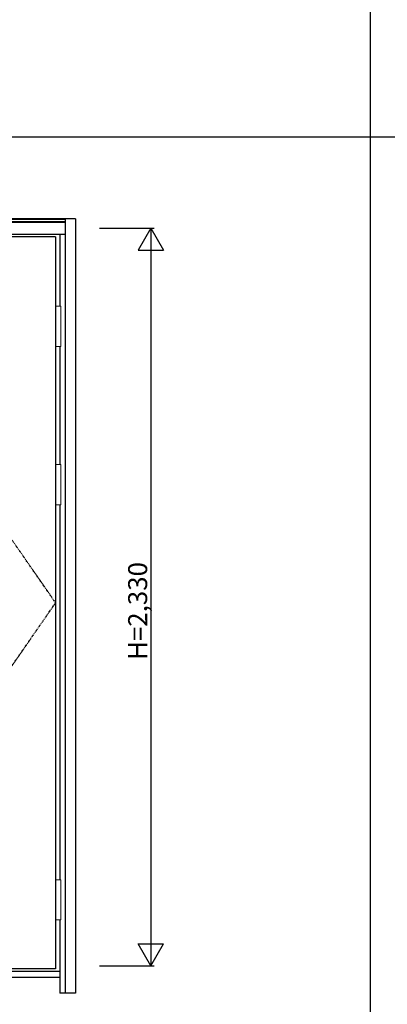
# Model space of a CAD drawing. Extents: x 0 to 28404, y 0 to 20000.
# Drawn here: x 2267 to 3428, y 11959 to 15070 of the extents above; entities that cross this region are included whole.
import ezdxf

# ---------------------------------------------------------------- set-up
doc = ezdxf.new("R2010")
doc.units = 0
doc.linetypes.add('ITTENSAU', pattern=[5.5, 3, -1, 0.5, -1])
for name, color, linetype in [('YKK_A1', 4, 'CONTINUOUS'), ('YKK_A2', 3, 'CONTINUOUS'), ('YKK_F1', 7, 'CONTINUOUS'), ('YKK_N1', 2, 'CONTINUOUS')]:
    doc.layers.add(name, color=color, linetype=linetype)
doc.styles.get("Standard").update_dxf_attribs({"font": 'txt.shx', "bigfont": 'bigfont.shx'})

msp = doc.modelspace()

# ---------------------------------------------------------------- linework, layer by layer
at = {"layer": 'YKK_A1'}
for p, q in [((2380.5, 14383.5), (756.5, 14383.5)), ((2380.5, 14383.5), (2380.5, 12071.5)), ((2380.5, 12071.5), (756.5, 12071.5))]:
    msp.add_line(p, q, dxfattribs=at)
at = {"layer": 'YKK_A1', "linetype": 'ITTENSAU'}
for p, q in [((2380.5, 13227.5), (1579.5, 14383.5)), ((1579.5, 12071.5), (2380.5, 13227.5))]:
    msp.add_line(p, q, dxfattribs=at)
at = {"layer": 'YKK_A2'}
for p, q in [((2443.5, 14441), (693.5, 14441)), ((2410.5, 14439.2), (726.5, 14439.2)), ((2410.5, 14441), (2410.5, 11994)), ((2443.5, 14441), (2443.5, 11994)), ((2410.5, 14431), (726.5, 14431)), ((2410.5, 14429), (726.5, 14429)), ((2410.5, 14391), (726.5, 14391)), ((2393.5, 14391), (2393.5, 14164.5)), ((2393.5, 14037.5), (2393.5, 13664.5)), ((2393.5, 13537.5), (2393.5, 12352.5)), ((2393.5, 12225.5), (2393.5, 11994)), ((2393.5, 12063), (743.5, 12063)), ((2393.5, 12044), (743.5, 12044)), ((2443.5, 11994), (2393.5, 11994))]:
    msp.add_line(p, q, dxfattribs=at)
at = {"layer": 'YKK_A2', "linetype": 'Continuous', "lineweight": 13}
for p, q in [((2380.6, 14164.5), (2396.4, 14164.5)), ((2380.6, 14164.5), (2380.6, 14037.5)), ((2396.4, 14164.5), (2396.4, 14037.5)), ((2380.6, 14037.5), (2396.4, 14037.5)), ((2380.6, 13664.5), (2396.4, 13664.5)), ((2380.6, 13664.5), (2380.6, 13537.5)), ((2396.4, 13664.5), (2396.4, 13537.5)), ((2380.6, 13537.5), (2396.4, 13537.5)), ((2380.6, 12352.5), (2396.4, 12352.5)), ((2380.6, 12352.5), (2380.6, 12225.5)), ((2396.4, 12352.5), (2396.4, 12225.5)), ((2380.6, 12225.5), (2396.4, 12225.5))]:
    msp.add_line(p, q, dxfattribs=at)
at = {"layer": 'YKK_F1'}
for p, q in [((3375, 0), (3375, 19500)), ((0, 14700), (20250, 14700))]:
    msp.add_line(p, q, dxfattribs=at)
at = {"layer": 'YKK_N1'}
for p, q in [((2518.5, 14411), (2691.5, 14411)), ((2681.4, 14411), (2641.4, 14341.7)), ((2681.4, 14411), (2721.4, 14341.7)), ((2681.5, 14411), (2681.5, 12081)), ((2641.4, 14341.7), (2721.4, 14341.7)), ((2641.4, 12150.3), (2721.4, 12150.3)), ((2681.4, 12081), (2641.4, 12150.3)), ((2681.4, 12081), (2721.4, 12150.3)), ((2518.5, 12081), (2691.5, 12081))]:
    msp.add_line(p, q, dxfattribs=at)

# ---------------------------------------------------------------- texts
at = {"layer": 'YKK_N1', "linetype": 'Continuous'}
msp.add_text('H=2,330', height=60, rotation=90, dxfattribs=at).set_placement((2669.5, 13046.9))

doc.saveas('drawing.dxf')
